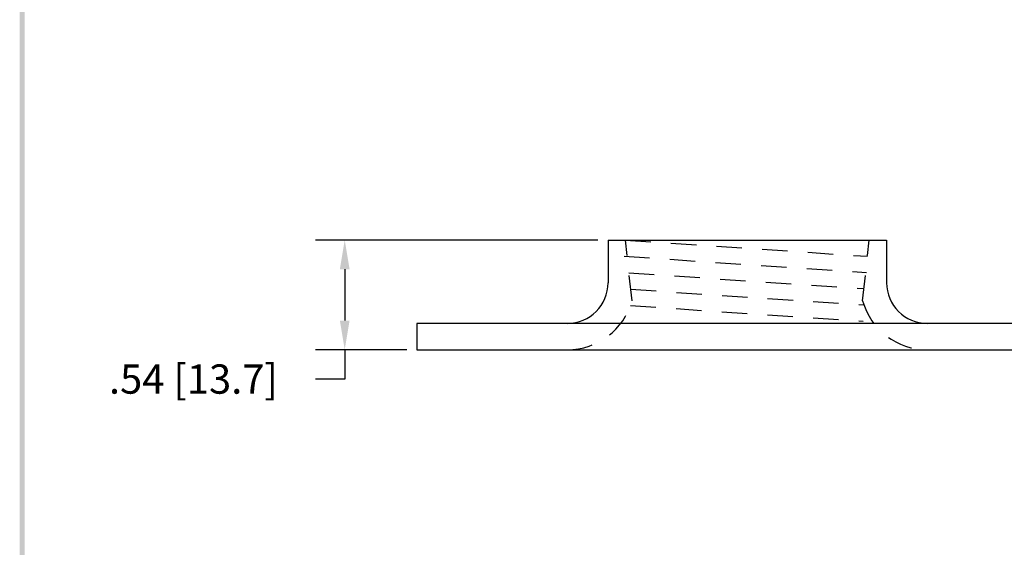
# Model space of a CAD drawing. Extents: x 1 to 9.3, y -1.5 to 9.3.
# Drawn here: x 1.3 to 6.1, y 1.1 to 3.7 of the extents above; entities that cross this region are included whole.
import ezdxf

# ---------------------------------------------------------------- set-up
doc = ezdxf.new("R2010")
doc.units = 0
doc.header["$LTSCALE"] = 0.5
doc.header["$MEASUREMENT"] = 0
doc.linetypes.add('HIDDEN', pattern=[0.375, 0.25, -0.125])
doc.layers.get('0').update_dxf_attribs({"linetype": 'CONTINUOUS'})
doc.layers.get('DEFPOINTS').update_dxf_attribs({"linetype": 'CONTINUOUS'})
for name, color, linetype in [('DIM', 1, 'CONTINUOUS'), ('HIDDEN', 5, 'HIDDEN'), ('OBJ', 3, 'CONTINUOUS')]:
    doc.layers.add(name, color=color, linetype=linetype)
doc.dimstyles.get("Standard").update_dxf_attribs({"dimtxt": 0.18, "dimasz": 0.18, "dimexe": 0.18, "dimexo": 0.0625, "dimgap": 0.09, "dimtad": 0, "dimtih": 1, "dimtoh": 1, "dimdec": 4, "dimzin": 0, "dimdsep": 46, "dimtxsty": 'STANDARD', "dimcen": 0.09, "dimadec": 0, "dimazin": 0, "dimtfac": 1, "dimtdec": 4, "dimtofl": 0, "dimtmove": 0, "dimatfit": 3, "dimfxl": 1, "dimtolj": 1, "dimtzin": 0, "dimarcsym": 0})

# ---------------------------------------------------------------- blocks, each defined once
blk = doc.blocks.new('BAVW')
at = {"color": 7}
blk.add_trace([(1.6424, 11.1404), (1.6174, 11.1404), (1.6424, 0.6529), (1.6174, 0.6279)], dxfattribs=at)
blk = doc.blocks.new('*D12')
at = {"layer": 'DEFPOINTS', "color": 0}
for p in [(4.1522, 2.5992), (2.8569, 2.0592), (3.2122, 2.0592)]:
    blk.add_point(p, dxfattribs=at)
at = {"layer": 'DIM', "color": 0, "lineweight": -2}
for p, q in [((4.1022, 2.5992), (2.7129, 2.5992)), ((2.8569, 2.4552), (2.8569, 2.2032)), ((3.1622, 2.0592), (2.7129, 2.0592)), ((2.8569, 2.0592), (2.8569, 1.9152)), ((2.8569, 1.9152), (2.7129, 1.9152))]:
    blk.add_line(p, q, dxfattribs=at)
at = {"layer": 'DIM', "color": 0}
for points in [[(2.8329, 2.4552), (2.8809, 2.4552), (2.8569, 2.5992)], [(2.8329, 2.2032), (2.8809, 2.2032), (2.8569, 2.0592)]]:
    blk.add_solid(points, dxfattribs=at)
at = {"layer": 'DIM', "color": 0, "insert": (2.1129, 1.9152), "char_height": 0.144, "attachment_point": 5}
blk.add_mtext('\\A1;.54 [13.7]', dxfattribs=at)

msp = doc.modelspace()

# ---------------------------------------------------------------- linework, layer by layer
at = {"layer": 'HIDDEN', "color": 7}
for p, q in [((4.27, 2.3003), (4.2372, 2.5992)), ((4.2372, 2.5992), (5.4284, 2.5192)), ((5.4044, 2.3003), (5.4372, 2.5992)), ((4.2318, 2.5194), (5.4231, 2.4394)), ((4.2549, 2.4377), (5.4109, 2.36)), ((4.2638, 2.3569), (5.4123, 2.2798)), ((4.2625, 2.2768), (5.407, 2.1999))]:
    msp.add_line(p, q, dxfattribs=at)
for centre, start, end in [((3.9522, 2.3892), 270, 344.3747), ((5.7222, 2.3892), 195.6253, 270)]:
    msp.add_arc(centre, 0.33, start, end, dxfattribs=at)
at = {"layer": 'OBJ', "color": 7}
for p, q in [((4.1522, 2.5992), (5.5222, 2.5992)), ((4.1522, 2.5992), (4.1522, 2.3892)), ((5.5222, 2.5992), (5.5222, 2.3892)), ((3.2122, 2.1892), (3.2122, 2.0592)), ((6.4622, 2.1892), (3.2122, 2.1892)), ((3.2122, 2.0592), (6.4622, 2.0592))]:
    msp.add_line(p, q, dxfattribs=at)
for centre, start, end in [((3.9522, 2.3892), 270, 0), ((5.7222, 2.3892), 180, 270)]:
    msp.add_arc(centre, 0.2, start, end, dxfattribs=at)

# ---------------------------------------------------------------- block references
at = {"color": 7}
msp.add_blockref('BAVW', (-0.3592, -1.999), dxfattribs=at)

# ---------------------------------------------------------------- dimensions: what is measured, and where the dimension line sits
at = {"layer": 'DIM', "color": 7}
dim = msp.add_linear_dim(base=(2.8569, 2.0592), p1=(4.1522, 2.5992), p2=(3.2122, 2.0592), angle=90, dimstyle='STANDARD', override={"dimscale": 0.8, "dimdec": 2, "dimzin": 4, "dimatfit": 2}, dxfattribs=at)
dim.commit()
dim.dimension.update_dxf_attribs({"geometry": '*D12', "text_midpoint": (2.1129, 1.9152)})

doc.saveas('drawing.dxf')
